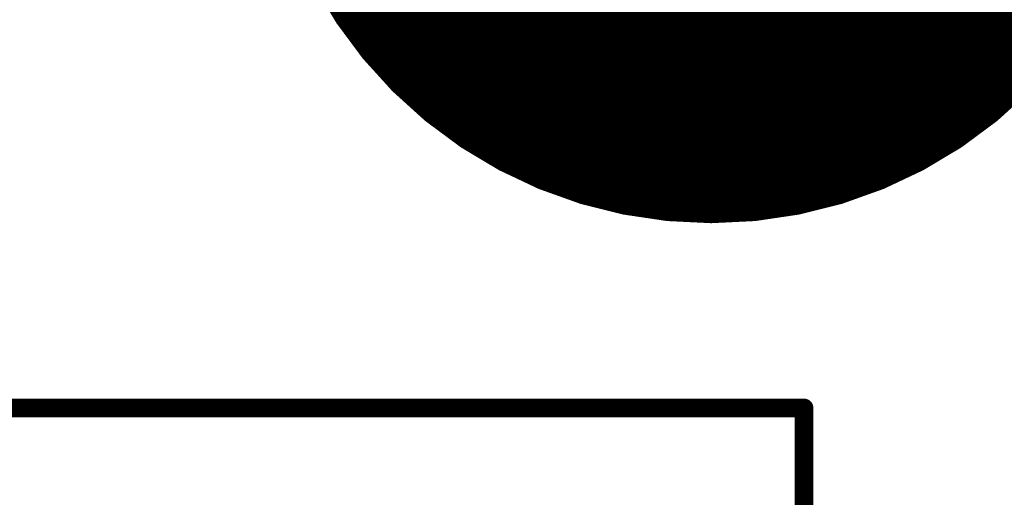
# Model space of a CAD drawing. Units: millimetres. Extents: x 12.8 to 87.4, y 26.4 to 91.4.
# Drawn here: x 45.7 to 48.4, y 59.6 to 60.9 of the extents above; entities that cross this region are included whole.
import ezdxf

# ---------------------------------------------------------------- set-up
doc = ezdxf.new("R2010")
doc.units = ezdxf.units.MM
for name, color, linetype in [('BottomLayer', 5, 'Continuous'), ('BottomSolder', 6, 'Continuous'), ('Mechanical15', 56, 'Continuous'), ('MidLayer1', 16, 'Continuous'), ('MidLayer2', 76, 'Continuous'), ('MidLayer3', 90, 'Continuous'), ('MidLayer4', 156, 'Continuous'), ('MidLayer5', 130, 'Continuous'), ('MidLayer6', 216, 'Continuous'), ('MidLayer7', 6, 'Continuous'), ('MidLayer8', 54, 'Continuous'), ('MultiLayer', 9, 'Continuous'), ('PadHoleLayer', 156, 'Continuous'), ('TopLayer', 1, 'Continuous'), ('TopSolder', 216, 'Continuous')]:
    doc.layers.add(name, color=color, linetype=linetype)

# ---------------------------------------------------------------- blocks, each defined once
blk = doc.blocks.new('S_PVSON_N10_B_277')
at = {"layer": 'Mechanical15', "const_width": 0.05}
for points in [[(-2.575, 2.575), (2.575, 2.575)], [(2.575, -2.575), (2.575, 2.575)]]:
    blk.add_lwpolyline(points, dxfattribs=at)
at = {"layer": 'Mechanical15', "const_width": 0.025}
blk.add_lwpolyline([(2.5625, 2.575, 1), (2.5875, 2.575, 1)], format="xyb", close=True, dxfattribs=at)
blk.add_lwpolyline([(2.5625, 2.575, 1), (2.5875, 2.575, 1)], format="xyb", close=True, dxfattribs=at)
blk = doc.blocks.new('HMO_C8317_04AFVSW0R_B_279')
at = {"layer": 'BottomLayer', "const_width": 1.15}
blk.add_lwpolyline([(-1.175, -2.94, 1), (-0.025, -2.94, 1)], format="xyb", close=True, dxfattribs=at)
at = {"layer": 'BottomSolder', "const_width": 1.2}
blk.add_lwpolyline([(-1.2, -2.94, 1), (0, -2.94, 1)], format="xyb", close=True, dxfattribs=at)
at = {"layer": 'MidLayer1', "const_width": 1.15}
blk.add_lwpolyline([(-1.175, -2.94, 1), (-0.025, -2.94, 1)], format="xyb", close=True, dxfattribs=at)
at = {"layer": 'MidLayer2', "const_width": 1.15}
blk.add_lwpolyline([(-1.175, -2.94, 1), (-0.025, -2.94, 1)], format="xyb", close=True, dxfattribs=at)
at = {"layer": 'MidLayer3', "const_width": 1.15}
blk.add_lwpolyline([(-1.175, -2.94, 1), (-0.025, -2.94, 1)], format="xyb", close=True, dxfattribs=at)
at = {"layer": 'MidLayer4', "const_width": 1.15}
blk.add_lwpolyline([(-1.175, -2.94, 1), (-0.025, -2.94, 1)], format="xyb", close=True, dxfattribs=at)
at = {"layer": 'MidLayer5', "const_width": 1.15}
blk.add_lwpolyline([(-1.175, -2.94, 1), (-0.025, -2.94, 1)], format="xyb", close=True, dxfattribs=at)
at = {"layer": 'MidLayer6', "const_width": 1.15}
blk.add_lwpolyline([(-1.175, -2.94, 1), (-0.025, -2.94, 1)], format="xyb", close=True, dxfattribs=at)
at = {"layer": 'MidLayer7', "const_width": 1.15}
blk.add_lwpolyline([(-1.175, -2.94, 1), (-0.025, -2.94, 1)], format="xyb", close=True, dxfattribs=at)
at = {"layer": 'MidLayer8', "const_width": 1.15}
blk.add_lwpolyline([(-1.175, -2.94, 1), (-0.025, -2.94, 1)], format="xyb", close=True, dxfattribs=at)
at = {"layer": 'MultiLayer', "const_width": 1.15}
blk.add_lwpolyline([(-1.175, -2.94, 1), (-0.025, -2.94, 1)], format="xyb", close=True, dxfattribs=at)
at = {"layer": 'PadHoleLayer', "const_width": 0.75}
blk.add_lwpolyline([(-0.975, -2.94, 1), (-0.225, -2.94, 1)], format="xyb", close=True, dxfattribs=at)
at = {"layer": 'TopLayer', "const_width": 1.15}
blk.add_lwpolyline([(-1.175, -2.94, 1), (-0.025, -2.94, 1)], format="xyb", close=True, dxfattribs=at)
at = {"layer": 'TopSolder', "const_width": 1.2}
blk.add_lwpolyline([(-1.2, -2.94, 1), (0, -2.94, 1)], format="xyb", close=True, dxfattribs=at)

msp = doc.modelspace()

# ---------------------------------------------------------------- block references
at = {"rotation": 360}
for name, p in [('HMO_C8317_04AFVSW0R_B_279', (48.17, 64.47)), ('S_PVSON_N10_B_277', (45.242, 57.263))]:
    msp.add_blockref(name, p, dxfattribs=at)

doc.saveas('drawing.dxf')
